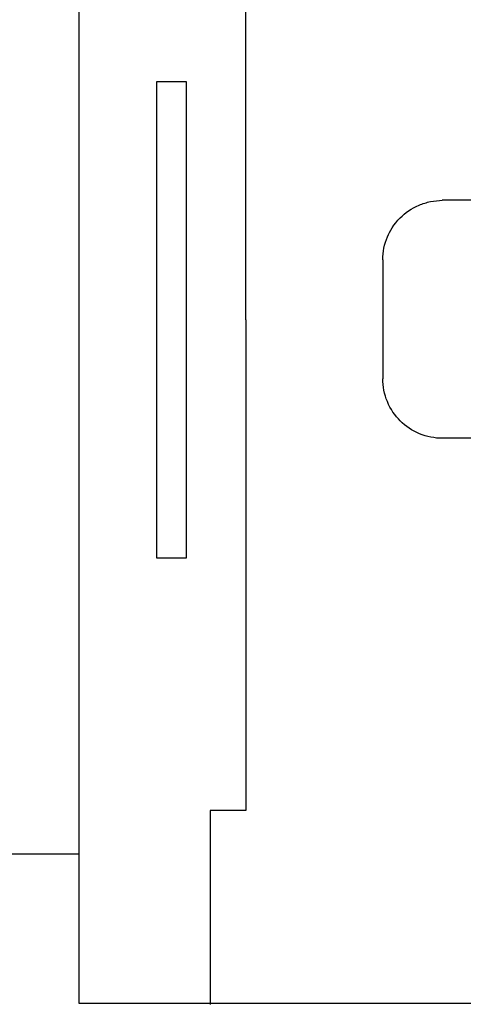
# Model space of a CAD drawing. Units: millimetres. Extents: x 0 to 403, y 1 to 281.
# Drawn here: x 166 to 174, y 174 to 190 of the extents above; entities that cross this region are included whole.
import ezdxf

# ---------------------------------------------------------------- set-up
doc = ezdxf.new("R2010")
doc.units = ezdxf.units.MM
doc.header["$LTSCALE"] = 0.2
doc.layers.add('TK2', color=2, linetype='Continuous', lineweight=25)

msp = doc.modelspace()

# ---------------------------------------------------------------- linework, layer by layer
at = {"layer": 'TK2'}
for p, q in [((167.387, 173.761), (167.387, 196.761)), ((170.187, 185.253), (170.187, 193.503)), ((168.687, 189.253), (168.687, 181.253)), ((169.187, 189.253), (168.687, 189.253)), ((169.187, 181.253), (169.187, 189.253)), ((184.137, 187.261), (173.487, 187.261)), ((172.487, 186.261), (172.487, 184.261)), ((170.187, 185.253), (170.187, 177.003)), ((184.137, 183.261), (173.487, 183.261)), ((168.687, 181.253), (169.187, 181.253)), ((170.187, 177.003), (169.587, 177.003)), ((169.587, 177.003), (169.587, 173.746)), ((167.387, 176.268), (165, 176.268)), ((174.094, 173.761), (167.387, 173.761))]:
    msp.add_line(p, q, dxfattribs=at)
for points, knots in [([(172.487, 186.261), (172.487, 186.327), (172.494, 186.394), (172.52, 186.524), (172.539, 186.587), (172.604, 186.741), (172.669, 186.857), (172.861, 187.049), (172.967, 187.125), (173.158, 187.206), (173.222, 187.226), (173.353, 187.253), (173.42, 187.261), (173.487, 187.261)], [0, 0, 0, 0, 0.0200148, 0.0200148, 0.0399704, 0.0399704, 0.0699814, 0.0699814, 0.0927209, 0.0927209, 0.1033844, 0.1033844, 0.114039, 0.114039, 0.114039, 0.114039]), ([(173.487, 183.261), (173.361, 183.261), (173.227, 183.286), (172.981, 183.387), (172.869, 183.464), (172.692, 183.641), (172.615, 183.754), (172.512, 184), (172.487, 184.134), (172.487, 184.261)], [0, 0, 0, 0, 0.0376939, 0.0376939, 0.0753877, 0.0753877, 0.1133408, 0.1133408, 0.1512939, 0.1512939, 0.1512939, 0.1512939])]:
    msp.add_open_spline(points, degree=3, knots=knots, dxfattribs=at)

doc.saveas('drawing.dxf')
